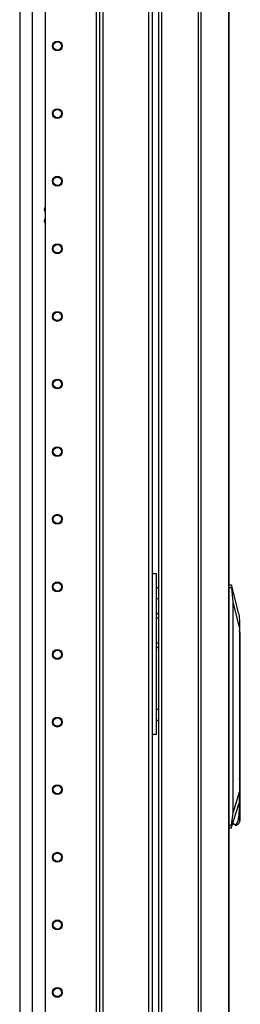
# Model space of a CAD drawing. Extents: x -249 to 39, y -58 to 173.
# Drawn here: x -210 to -204, y 46 to 72 of the extents above; entities that cross this region are included whole.
import ezdxf

# ---------------------------------------------------------------- set-up
doc = ezdxf.new("R2010")
doc.units = 0
doc.header["$MEASUREMENT"] = 0
doc.layers.add('TFR-TRI', color=7, linetype='CONTINUOUS')

msp = doc.modelspace()

# ---------------------------------------------------------------- linework, layer by layer
at = {"layer": 'TFR-TRI', "color": 173, "linetype": 'CONTINUOUS'}
for p, q in [((-207.885, 95.54), (-207.885, 11.966)), ((-206.509, 14.247), (-206.509, 95.54)), ((-207.964, 94.937), (-207.964, 11.966)), ((-209.286, 94.591), (-209.286, 12.163)), ((-207.79, 14.072), (-207.79, 93.434)), ((-206.603, 14.072), (-206.603, 93.434))]:
    msp.add_line(p, q, dxfattribs=at)
at = {"layer": 'TFR-TRI', "color": 30, "linetype": 'CONTINUOUS'}
for p, q in [((-205.324, 95.114), (-205.324, 13.193)), ((-205.255, 95.114), (-205.255, 13.193)), ((-204.534, 95.114), (-204.534, 13.193)), ((-204.532, 13.193), (-204.532, 95.114)), ((-206.343, 15.799), (-206.343, 92.507)), ((-206.272, 15.799), (-206.272, 92.507))]:
    msp.add_line(p, q, dxfattribs=at)
at = {"layer": 'TFR-TRI', "color": 155, "linetype": 'CONTINUOUS'}
msp.add_line((-209.948, 93.348), (-209.948, 17.127), dxfattribs=at)
at = {"layer": 'TFR-TRI', "color": 52, "linetype": 'CONTINUOUS'}
msp.add_line((-209.62, 17.454), (-209.62, 93.534), dxfattribs=at)
at = {"layer": 'TFR-TRI', "color": 95, "linetype": 'CONTINUOUS'}
for p, q in [((-206.509, 57.598), (-206.435, 57.598)), ((-206.435, 57.598), (-206.406, 57.598)), ((-206.406, 53.429), (-206.406, 57.598)), ((-206.389, 57.224), (-206.406, 57.224)), ((-206.347, 57.224), (-206.389, 57.224)), ((-206.347, 57.224), (-206.343, 57.224)), ((-206.347, 56.949), (-206.347, 57.224)), ((-206.406, 56.949), (-206.389, 56.949)), ((-206.389, 56.949), (-206.347, 56.949)), ((-206.343, 56.949), (-206.347, 56.949)), ((-206.389, 54.079), (-206.406, 54.079)), ((-206.347, 54.079), (-206.389, 54.079)), ((-206.347, 54.079), (-206.343, 54.079)), ((-206.347, 53.803), (-206.347, 54.079)), ((-206.406, 53.803), (-206.389, 53.803)), ((-206.389, 53.803), (-206.347, 53.803)), ((-206.343, 53.803), (-206.347, 53.803)), ((-206.435, 53.429), (-206.509, 53.429)), ((-206.406, 53.429), (-206.435, 53.429))]:
    msp.add_line(p, q, dxfattribs=at)
at = {"layer": 'TFR-TRI', "color": 151, "linetype": 'CONTINUOUS'}
for p, q in [((-204.532, 57.303), (-204.468, 57.303)), ((-204.458, 57.224), (-204.532, 57.224)), ((-204.277, 56.556), (-204.468, 57.303)), ((-204.468, 57.301), (-204.467, 57.298)), ((-204.467, 57.298), (-204.465, 57.285)), ((-204.465, 57.285), (-204.464, 57.265)), ((-204.464, 57.265), (-204.461, 57.241)), ((-204.461, 57.241), (-204.458, 57.224)), ((-204.425, 56.869), (-204.458, 57.224)), ((-204.425, 51.401), (-204.425, 56.869)), ((-204.254, 56.201), (-204.425, 56.869)), ((-204.277, 56.556), (-204.265, 56.476)), ((-204.265, 56.476), (-204.257, 56.356)), ((-204.257, 56.356), (-204.254, 56.201)), ((-204.254, 56.201), (-204.254, 51.946)), ((-204.425, 51.401), (-204.254, 51.946)), ((-204.261, 51.75), (-204.279, 51.631)), ((-204.254, 51.946), (-204.261, 51.75)), ((-204.475, 51.004), (-204.279, 51.631)), ((-204.462, 51.082), (-204.425, 51.401)), ((-204.532, 51.082), (-204.462, 51.082)), ((-204.475, 51.004), (-204.532, 51.004)), ((-204.472, 51.019), (-204.474, 51.006)), ((-204.469, 51.036), (-204.472, 51.019)), ((-204.466, 51.058), (-204.469, 51.036)), ((-204.462, 51.082), (-204.466, 51.058))]:
    msp.add_line(p, q, dxfattribs=at)
at = {"layer": 'TFR-TRI', "color": 3, "linetype": 'CONTINUOUS'}
for p, q in [((-206.381, 56.563), (-206.407, 56.56)), ((-206.406, 56.56), (-206.394, 56.562)), ((-206.343, 56.443), (-206.406, 56.443)), ((-206.394, 56.562), (-206.381, 56.563)), ((-206.381, 56.563), (-206.343, 56.563)), ((-206.406, 55.801), (-206.343, 55.801)), ((-206.406, 55.684), (-206.388, 55.681)), ((-206.394, 55.681), (-206.406, 55.684)), ((-206.381, 55.681), (-206.394, 55.681)), ((-206.388, 55.681), (-206.385, 55.681)), ((-206.385, 55.681), (-206.381, 55.681)), ((-206.343, 55.681), (-206.381, 55.681))]:
    msp.add_line(p, q, dxfattribs=at)
at = {"layer": 'TFR-TRI', "color": 252, "linetype": 'CONTINUOUS'}
for p, q in [((-204.254, 56.104), (-204.254, 56.127)), ((-204.253, 56.082), (-204.254, 56.104)), ((-204.254, 56.082), (-204.253, 56.082)), ((-204.253, 56.082), (-204.253, 52.24)), ((-204.237, 52.151), (-204.254, 52.289)), ((-204.253, 52.24), (-204.254, 52.071)), ((-204.254, 52.071), (-204.253, 51.901)), ((-204.253, 51.857), (-204.237, 51.996)), ((-204.237, 51.996), (-204.237, 52.151)), ((-204.255, 51.524), (-204.255, 51.863)), ((-204.253, 51.901), (-204.253, 51.197)), ((-204.263, 51.524), (-204.273, 51.343)), ((-204.263, 51.724), (-204.263, 51.524)), ((-204.255, 51.524), (-204.263, 51.524)), ((-204.255, 51.345), (-204.255, 51.524)), ((-204.273, 51.343), (-204.3, 51.195)), ((-204.253, 51.197), (-204.255, 51.345)), ((-204.385, 51.09), (-204.428, 51.152)), ((-204.34, 51.105), (-204.385, 51.09)), ((-204.371, 51.086), (-204.325, 51.086)), ((-204.3, 51.195), (-204.34, 51.105)), ((-204.287, 51.115), (-204.325, 51.086)), ((-204.253, 51.197), (-204.287, 51.115))]:
    msp.add_line(p, q, dxfattribs=at)
at = {"layer": 'TFR-TRI', "color": 173, "linetype": 'CONTINUOUS'}
for centre, radius in [((-208.972, 71.253), 0.128), ((-208.972, 71.253), 0.108), ((-208.972, 69.503), 0.128), ((-208.972, 69.503), 0.108), ((-208.972, 67.753), 0.128), ((-208.972, 67.753), 0.108), ((-208.972, 66.003), 0.128), ((-208.972, 66.003), 0.108), ((-208.972, 64.253), 0.128), ((-208.972, 64.253), 0.108), ((-208.972, 62.503), 0.128), ((-208.972, 62.503), 0.108), ((-208.972, 60.753), 0.128), ((-208.972, 60.753), 0.108), ((-208.972, 59.003), 0.128), ((-208.972, 59.003), 0.108), ((-208.972, 57.253), 0.128), ((-208.972, 57.253), 0.108), ((-208.972, 55.503), 0.128), ((-208.972, 55.503), 0.108), ((-208.972, 53.753), 0.128), ((-208.972, 53.753), 0.108), ((-208.972, 52.003), 0.128), ((-208.972, 52.003), 0.108), ((-208.972, 50.253), 0.128), ((-208.972, 50.253), 0.108), ((-208.972, 48.503), 0.128), ((-208.972, 48.503), 0.108), ((-208.972, 46.753), 0.128), ((-208.972, 46.753), 0.108)]:
    msp.add_circle(centre, radius, dxfattribs=at)
at = {"layer": 'TFR-TRI', "color": 52, "linetype": 'CONTINUOUS'}
for centre in [(-209.248, 67.021), (-209.248, 66.729)]:
    msp.add_arc(centre, 0.0689, 124.3575, 235.6481, dxfattribs=at)
at = {"layer": 'TFR-TRI', "color": 155, "linetype": 'CONTINUOUS'}
msp.add_arc((-209.248, 67.021), 0.0689, 163.6425, 195.0131, dxfattribs=at)
at = {"layer": 'TFR-TRI', "color": 3, "linetype": 'CONTINUOUS'}
msp.add_arc((-209.248, 67.021), 0.0625, 128.5763, 231.4181, dxfattribs=at)

doc.saveas('drawing.dxf')
